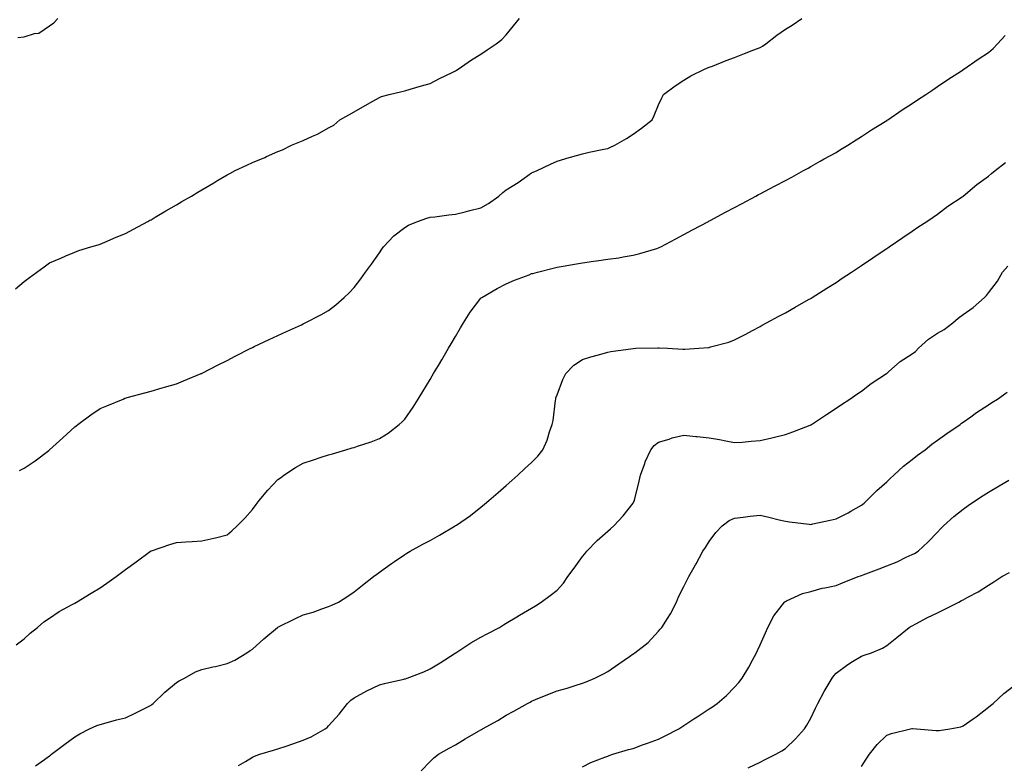
# Model space of a CAD drawing. Units: inches. Extents: x 976403 to 979043, y 7316378 to 7319018.
# Drawn here: x 976726 to 977114, y 7317528 to 7317821 of the extents above; entities that cross this region are included whole.
import ezdxf

# ---------------------------------------------------------------- set-up
doc = ezdxf.new("R2010")
doc.units = ezdxf.units.IN
doc.header["$MEASUREMENT"] = 0
doc.layers.add('Contour_97647316', color=7, linetype='Continuous', true_color=0xa73a74)

msp = doc.modelspace()

# ---------------------------------------------------------------- linework, layer by layer
at = {"layer": 'Contour_97647316'}
for points in [[(976724.67, 7317715.3, 3258), (976728.05, 7317718.2, 3258), (976730.19, 7317719.78, 3258), (976733.04, 7317721.92, 3258), (976735.94, 7317724.03, 3258), (976738.05, 7317725.65, 3258), (976742.49, 7317727.48, 3258), (976744.42, 7317728.29, 3258), (976748.05, 7317729.81, 3258), (976749.56, 7317730.41, 3258), (976754.38, 7317731.92, 3258), (976757.23, 7317732.74, 3258), (976758.05, 7317732.99, 3258), (976759.89, 7317733.76, 3258), (976764.31, 7317735.66, 3258), (976768.05, 7317737.15, 3258), (976771.09, 7317738.89, 3258), (976776.8, 7317741.92, 3258), (976777.62, 7317742.35, 3258), (976778.05, 7317742.56, 3258), (976779.66, 7317743.53, 3258), (976783.89, 7317746.08, 3258), (976788.05, 7317748.51, 3258), (976790.26, 7317749.71, 3258), (976794.03, 7317751.92, 3258), (976796.51, 7317753.46, 3258), (976798.05, 7317754.41, 3258), (976802.82, 7317757.15, 3258), (976804.03, 7317757.9, 3258), (976808.05, 7317760.34, 3258), (976809.14, 7317760.83, 3258), (976811.17, 7317761.92, 3258), (976815.81, 7317764.15, 3258), (976818.05, 7317765.16, 3258), (976822.85, 7317767.11, 3258), (976823.6, 7317767.47, 3258), (976828.05, 7317769.49, 3258), (976829.86, 7317770.11, 3258), (976833.46, 7317771.92, 3258), (976836.75, 7317773.22, 3258), (976838.05, 7317773.87, 3258), (976841.63, 7317775.5, 3258), (976843.66, 7317776.31, 3258), (976848.05, 7317778.75, 3258), (976850.05, 7317779.91, 3258), (976852.52, 7317781.92, 3258), (976856.05, 7317783.92, 3258), (976858.05, 7317785.13, 3258), (976862.43, 7317787.54, 3258), (976865.41, 7317789.28, 3258), (976868.05, 7317790.8, 3258), (976868.85, 7317791.12, 3258), (976871.92, 7317791.92, 3258), (976876.88, 7317793.1, 3258), (976878.05, 7317793.43, 3258), (976880.19, 7317794.05, 3258), (976884.67, 7317795.29, 3258), (976888.05, 7317796.31, 3258), (976891.68, 7317798.28, 3258), (976896.68, 7317800.56, 3258), (976898.05, 7317801.22, 3258), (976898.48, 7317801.49, 3258), (976899.1, 7317801.92, 3258), (976904.37, 7317805.6, 3258), (976908.05, 7317807.81, 3258), (976910.48, 7317809.48, 3258), (976914.07, 7317811.92, 3258), (976916.37, 7317813.6, 3258), (976918.05, 7317815.41, 3258), (976920.92, 7317819.04, 3258), (976923.22, 7317821.92, 3258)], [(976725.57, 7317814.4, 3259), (976728.05, 7317814.63, 3259), (976732.08, 7317815.96, 3259), (976733.87, 7317816.1, 3259), (976738.05, 7317819, 3259), (976739.8, 7317820.17, 3259), (976741.32, 7317821.92, 3259)], [(976726.25, 7317643.71, 3257), (976728.05, 7317644.64, 3257), (976732.4, 7317647.57, 3257), (976737.83, 7317651.7, 3257), (976738.05, 7317651.86, 3257), (976738.11, 7317651.92, 3257), (976743.32, 7317656.65, 3257), (976748.05, 7317660.97, 3257), (976748.58, 7317661.39, 3257), (976749.27, 7317661.92, 3257), (976754.35, 7317665.63, 3257), (976758.05, 7317668.14, 3257), (976760.67, 7317669.3, 3257), (976767.08, 7317671.92, 3257), (976767.77, 7317672.2, 3257), (976768.05, 7317672.31, 3257), (976768.59, 7317672.46, 3257), (976775.58, 7317674.4, 3257), (976778.05, 7317675.08, 3257), (976782.42, 7317676.29, 3257), (976783.41, 7317676.56, 3257), (976788.05, 7317677.89, 3257), (976790.9, 7317679.07, 3257), (976797.88, 7317681.92, 3257), (976798, 7317681.97, 3257), (976798.05, 7317681.98, 3257), (976798.19, 7317682.05, 3257), (976804.56, 7317685.41, 3257), (976808.05, 7317687.11, 3257), (976811.15, 7317688.82, 3257), (976817.37, 7317691.92, 3257), (976817.82, 7317692.15, 3257), (976818.05, 7317692.26, 3257), (976818.69, 7317692.56, 3257), (976824.58, 7317695.39, 3257), (976828.05, 7317696.98, 3257), (976831.45, 7317698.52, 3257), (976837.34, 7317701.21, 3257), (976838.05, 7317701.53, 3257), (976838.31, 7317701.66, 3257), (976838.85, 7317701.92, 3257), (976844.92, 7317705.04, 3257), (976848.05, 7317706.81, 3257), (976850.91, 7317709.05, 3257), (976854.12, 7317711.92, 3257), (976856.15, 7317713.82, 3257), (976858.05, 7317715.82, 3257), (976860.71, 7317719.27, 3257), (976862.64, 7317721.92, 3257), (976864.9, 7317725.07, 3257), (976868.05, 7317729.5, 3257), (976869.01, 7317730.96, 3257), (976869.64, 7317731.92, 3257), (976873.7, 7317736.27, 3257), (976878.05, 7317739.54, 3257), (976879.56, 7317740.41, 3257), (976883.11, 7317741.92, 3257), (976886.71, 7317743.25, 3257), (976888.05, 7317743.59, 3257), (976889.9, 7317743.77, 3257), (976895.41, 7317744.56, 3257), (976898.05, 7317744.78, 3257), (976901.89, 7317745.75, 3257), (976903.76, 7317746.21, 3257), (976908.05, 7317747.33, 3257), (976910.99, 7317748.98, 3257), (976915.16, 7317751.92, 3257), (976916.68, 7317753.29, 3257), (976918.05, 7317754.41, 3257), (976922.73, 7317757.24, 3257), (976925.13, 7317759.01, 3257), (976928.05, 7317761.07, 3257), (976928.67, 7317761.3, 3257), (976930.17, 7317761.92, 3257), (976935.5, 7317764.47, 3257), (976938.05, 7317765.66, 3257), (976942.84, 7317767.14, 3257), (976943.39, 7317767.26, 3257), (976948.05, 7317768.52, 3257), (976950.76, 7317769.21, 3257), (976956.48, 7317770.35, 3257), (976958.05, 7317770.71, 3257), (976958.89, 7317771.08, 3257), (976960.82, 7317771.92, 3257), (976965.43, 7317774.53, 3257), (976968.05, 7317776.26, 3257), (976971.3, 7317778.66, 3257), (976975.51, 7317781.92, 3257), (976976.3, 7317783.67, 3257), (976978.05, 7317787.87, 3257), (976979.32, 7317790.65, 3257), (976980.06, 7317791.92, 3257), (976984.57, 7317795.4, 3257), (976988.05, 7317797.64, 3257), (976990.74, 7317799.23, 3257), (976996.13, 7317801.92, 3257), (976998.05, 7317802.67, 3257), (976999.28, 7317803.16, 3257), (977004.7, 7317805.27, 3257), (977008.05, 7317806.57, 3257), (977011.9, 7317808.07, 3257), (977015.67, 7317809.53, 3257), (977018.05, 7317810.46, 3257), (977019.01, 7317810.96, 3257), (977020.3, 7317811.92, 3257), (977024.66, 7317815.31, 3257), (977028.05, 7317817.72, 3257), (977030.74, 7317819.23, 3257), (977034.5, 7317821.92, 3257)], [(976724.94, 7317575.03, 3256), (976728.05, 7317577.42, 3256), (976730.36, 7317579.61, 3256), (976733.32, 7317581.92, 3256), (976735.86, 7317584.11, 3256), (976738.05, 7317585.59, 3256), (976741.85, 7317588.13, 3256), (976747.04, 7317590.91, 3256), (976748.05, 7317591.49, 3256), (976748.75, 7317591.92, 3256), (976754.51, 7317595.46, 3256), (976758.05, 7317597.57, 3256), (976760.62, 7317599.35, 3256), (976764.33, 7317601.92, 3256), (976766.43, 7317603.54, 3256), (976768.05, 7317604.79, 3256), (976772.16, 7317607.81, 3256), (976777.85, 7317611.92, 3256), (976777.96, 7317612.01, 3256), (976778.05, 7317612.06, 3256), (976778.26, 7317612.13, 3256), (976785.42, 7317614.54, 3256), (976788.05, 7317615.33, 3256), (976791.73, 7317615.6, 3256), (976794.24, 7317615.73, 3256), (976798.05, 7317616.03, 3256), (976802.85, 7317617.12, 3256), (976803.4, 7317617.27, 3256), (976808.05, 7317618.45, 3256), (976809.95, 7317620.02, 3256), (976811.98, 7317621.92, 3256), (976814.97, 7317625, 3256), (976818.05, 7317628.4, 3256), (976819.55, 7317630.42, 3256), (976820.64, 7317631.92, 3256), (976824.03, 7317635.95, 3256), (976828.05, 7317640.17, 3256), (976829.04, 7317640.93, 3256), (976830.37, 7317641.92, 3256), (976835.04, 7317644.92, 3256), (976838.05, 7317646.63, 3256), (976842.03, 7317647.94, 3256), (976845.1, 7317648.98, 3256), (976848.05, 7317649.96, 3256), (976849.58, 7317650.39, 3256), (976854.88, 7317651.92, 3256), (976857.34, 7317652.64, 3256), (976858.05, 7317652.85, 3256), (976859.49, 7317653.36, 3256), (976864.87, 7317655.11, 3256), (976868.05, 7317656.35, 3256), (976871.45, 7317658.52, 3256), (976875.84, 7317661.92, 3256), (976877.03, 7317662.94, 3256), (976878.05, 7317664.01, 3256), (976881.31, 7317668.66, 3256), (976883.28, 7317671.92, 3256), (976885.11, 7317674.85, 3256), (976888.05, 7317679.66, 3256), (976888.91, 7317681.07, 3256), (976889.39, 7317681.92, 3256), (976891.3, 7317685.18, 3256), (976892.6, 7317687.37, 3256), (976895.29, 7317691.92, 3256), (976896.31, 7317693.66, 3256), (976898.05, 7317696.62, 3256), (976900.01, 7317699.95, 3256), (976901.17, 7317701.92, 3256), (976903.88, 7317706.09, 3256), (976908.05, 7317711.62, 3256), (976908.19, 7317711.78, 3256), (976908.36, 7317711.92, 3256), (976914.47, 7317715.5, 3256), (976918.05, 7317717.26, 3256), (976921.24, 7317718.73, 3256), (976927.05, 7317720.92, 3256), (976928.05, 7317721.33, 3256), (976928.53, 7317721.44, 3256), (976930.41, 7317721.92, 3256), (976936.5, 7317723.47, 3256), (976938.05, 7317723.89, 3256), (976940.45, 7317724.32, 3256), (976944.88, 7317725.09, 3256), (976948.05, 7317725.66, 3256), (976952.37, 7317726.24, 3256), (976953.58, 7317726.4, 3256), (976958.05, 7317727.01, 3256), (976962.36, 7317727.61, 3256), (976964.1, 7317727.97, 3256), (976968.05, 7317728.59, 3256), (976970.75, 7317729.22, 3256), (976977.42, 7317731.3, 3256), (976978.05, 7317731.47, 3256), (976978.37, 7317731.6, 3256), (976979.01, 7317731.92, 3256), (976984.9, 7317735.07, 3256), (976988.05, 7317736.77, 3256), (976991.41, 7317738.57, 3256), (976997.72, 7317741.92, 3256), (976997.93, 7317742.04, 3256), (976998.05, 7317742.1, 3256), (976998.43, 7317742.3, 3256), (977004.46, 7317745.51, 3256), (977008.05, 7317747.44, 3256), (977010.97, 7317749, 3256), (977016.43, 7317751.92, 3256), (977017.49, 7317752.48, 3256), (977018.05, 7317752.77, 3256), (977019.86, 7317753.73, 3256), (977024.04, 7317755.93, 3256), (977028.05, 7317758.08, 3256), (977030.56, 7317759.41, 3256), (977035.19, 7317761.92, 3256), (977037.01, 7317762.96, 3256), (977038.05, 7317763.55, 3256), (977041.79, 7317765.66, 3256), (977043.39, 7317766.58, 3256), (977048.05, 7317769.13, 3256), (977049.77, 7317770.2, 3256), (977052.67, 7317771.92, 3256), (977055.9, 7317774.07, 3256), (977058.05, 7317775.33, 3256), (977062.01, 7317777.97, 3256), (977067.43, 7317781.3, 3256), (977068.05, 7317781.69, 3256), (977068.19, 7317781.78, 3256), (977068.41, 7317781.92, 3256), (977074.09, 7317785.88, 3256), (977078.05, 7317788.38, 3256), (977080.15, 7317789.82, 3256), (977083.43, 7317791.92, 3256), (977086.14, 7317793.83, 3256), (977088.05, 7317795.04, 3256), (977092.1, 7317797.87, 3256), (977097.42, 7317801.29, 3256), (977098.05, 7317801.7, 3256), (977098.18, 7317801.79, 3256), (977098.38, 7317801.92, 3256), (977104.09, 7317805.88, 3256), (977108.05, 7317808.48, 3256), (977109.97, 7317810, 3256), (977111.7, 7317811.92, 3256), (977114.73, 7317815.24, 3256)], [(976732.55, 7317527.42, 3255), (976736.03, 7317529.9, 3255), (976738.05, 7317531.34, 3255), (976738.38, 7317531.58, 3255), (976738.86, 7317531.92, 3255), (976744.07, 7317535.9, 3255), (976748.05, 7317538.76, 3255), (976749.97, 7317540, 3255), (976753.78, 7317541.92, 3255), (976756.73, 7317543.23, 3255), (976758.05, 7317543.67, 3255), (976760.4, 7317544.28, 3255), (976764.41, 7317545.56, 3255), (976768.05, 7317546.34, 3255), (976771.87, 7317548.11, 3255), (976776.8, 7317550.67, 3255), (976778.05, 7317551.29, 3255), (976778.43, 7317551.53, 3255), (976778.9, 7317551.92, 3255), (976783.56, 7317556.41, 3255), (976788.05, 7317560.2, 3255), (976789.15, 7317560.81, 3255), (976791.24, 7317561.92, 3255), (976795.58, 7317564.4, 3255), (976798.05, 7317565.29, 3255), (976802.46, 7317566.33, 3255), (976803.41, 7317566.55, 3255), (976808.05, 7317567.66, 3255), (976811.02, 7317568.95, 3255), (976815.8, 7317571.92, 3255), (976817.16, 7317572.81, 3255), (976818.05, 7317573.39, 3255), (976822.56, 7317577.41, 3255), (976827.87, 7317581.92, 3255), (976827.98, 7317581.99, 3255), (976828.05, 7317582.03, 3255), (976828.27, 7317582.14, 3255), (976834.67, 7317585.3, 3255), (976838.05, 7317586.83, 3255), (976841.99, 7317587.98, 3255), (976845.36, 7317589.24, 3255), (976848.05, 7317590.12, 3255), (976849.34, 7317590.63, 3255), (976851.93, 7317591.92, 3255), (976855.68, 7317594.29, 3255), (976858.05, 7317595.91, 3255), (976861.42, 7317598.55, 3255), (976865.77, 7317601.92, 3255), (976867.05, 7317602.92, 3255), (976868.05, 7317603.67, 3255), (976872.86, 7317607.11, 3255), (976874.05, 7317607.91, 3255), (976878.05, 7317610.68, 3255), (976878.81, 7317611.15, 3255), (976880.13, 7317611.92, 3255), (976885.22, 7317614.75, 3255), (976888.05, 7317616.22, 3255), (976891.76, 7317618.21, 3255), (976897.89, 7317621.92, 3255), (976897.99, 7317621.98, 3255), (976898.05, 7317622.02, 3255), (976898.38, 7317622.25, 3255), (976903.97, 7317626, 3255), (976908.05, 7317629.29, 3255), (976909.48, 7317630.49, 3255), (976911.23, 7317631.92, 3255), (976914.92, 7317635.05, 3255), (976918.05, 7317637.81, 3255), (976920.22, 7317639.75, 3255), (976922.62, 7317641.92, 3255), (976925.41, 7317644.56, 3255), (976928.05, 7317646.92, 3255), (976930.5, 7317649.47, 3255), (976932.48, 7317651.92, 3255), (976934.23, 7317655.74, 3255), (976935.12, 7317658.99, 3255), (976936.17, 7317661.92, 3255), (976936.49, 7317663.49, 3255), (976937.43, 7317671.31, 3255), (976937.55, 7317671.92, 3255), (976937.65, 7317672.33, 3255), (976938.05, 7317673.57, 3255), (976940.33, 7317679.64, 3255), (976941.55, 7317681.92, 3255), (976944.71, 7317685.26, 3255), (976948.05, 7317687.5, 3255), (976951.39, 7317688.58, 3255), (976955.89, 7317689.76, 3255), (976958.05, 7317690.4, 3255), (976959.31, 7317690.67, 3255), (976968.02, 7317691.89, 3255), (976968.05, 7317691.9, 3255), (976968.08, 7317691.9, 3255), (976969.05, 7317691.92, 3255), (976977.83, 7317692.14, 3255), (976978.27, 7317692.14, 3255), (976981.6, 7317691.92, 3255), (976987.67, 7317691.53, 3255), (976988.05, 7317691.51, 3255), (976988.45, 7317691.51, 3255), (976993.96, 7317691.92, 3255), (976997.74, 7317692.23, 3255), (976998.05, 7317692.28, 3255), (976998.58, 7317692.44, 3255), (977005.7, 7317694.27, 3255), (977008.05, 7317695.2, 3255), (977012.42, 7317697.54, 3255), (977015.1, 7317698.97, 3255), (977018.05, 7317700.54, 3255), (977018.95, 7317701.03, 3255), (977020.61, 7317701.92, 3255), (977025.45, 7317704.52, 3255), (977028.05, 7317705.9, 3255), (977031.88, 7317708.09, 3255), (977037.22, 7317711.09, 3255), (977038.05, 7317711.56, 3255), (977038.27, 7317711.7, 3255), (977038.62, 7317711.92, 3255), (977044.38, 7317715.6, 3255), (977048.05, 7317717.88, 3255), (977050.47, 7317719.5, 3255), (977054.1, 7317721.92, 3255), (977056.47, 7317723.5, 3255), (977058.05, 7317724.54, 3255), (977062.45, 7317727.52, 3255), (977066.16, 7317730.03, 3255), (977068.05, 7317731.31, 3255), (977068.41, 7317731.56, 3255), (977068.95, 7317731.92, 3255), (977074.38, 7317735.6, 3255), (977078.05, 7317738.08, 3255), (977080.3, 7317739.67, 3255), (977083.79, 7317741.92, 3255), (977086.35, 7317743.62, 3255), (977088.05, 7317744.74, 3255), (977092.09, 7317747.88, 3255), (977097.72, 7317751.59, 3255), (977098.05, 7317751.81, 3255), (977098.11, 7317751.87, 3255), (977098.18, 7317751.92, 3255), (977103.54, 7317756.44, 3255), (977108.05, 7317759.74, 3255), (977109.23, 7317760.74, 3255), (977110.77, 7317761.92, 3255), (977114.79, 7317765.19, 3255)], [(976812.47, 7317527.5, 3254), (976815.26, 7317529.12, 3254), (976818.05, 7317530.84, 3254), (976818.79, 7317531.18, 3254), (976820.99, 7317531.92, 3254), (976826.38, 7317533.59, 3254), (976828.05, 7317534.09, 3254), (976831.3, 7317535.17, 3254), (976833.93, 7317536.04, 3254), (976838.05, 7317537.43, 3254), (976841.16, 7317538.81, 3254), (976846.63, 7317541.92, 3254), (976847.44, 7317542.52, 3254), (976848.05, 7317543.1, 3254), (976852.2, 7317547.77, 3254), (976855.48, 7317551.92, 3254), (976856.74, 7317553.23, 3254), (976858.05, 7317554.22, 3254), (976863.05, 7317556.92, 3254), (976868.05, 7317559.27, 3254), (976870.11, 7317559.85, 3254), (976877.63, 7317561.5, 3254), (976878.05, 7317561.61, 3254), (976878.29, 7317561.68, 3254), (976879.04, 7317561.92, 3254), (976885.58, 7317564.39, 3254), (976888.05, 7317565.54, 3254), (976891.95, 7317568.02, 3254), (976897.92, 7317571.79, 3254), (976898.05, 7317571.88, 3254), (976898.12, 7317571.92, 3254), (976904.13, 7317575.84, 3254), (976908.05, 7317578.01, 3254), (976910.54, 7317579.43, 3254), (976915.37, 7317581.92, 3254), (976917.02, 7317582.95, 3254), (976918.05, 7317583.54, 3254), (976922.2, 7317586.07, 3254), (976923.25, 7317586.72, 3254), (976928.05, 7317589.51, 3254), (976929.54, 7317590.43, 3254), (976931.78, 7317591.92, 3254), (976935.41, 7317594.56, 3254), (976938.05, 7317596.61, 3254), (976940.61, 7317599.36, 3254), (976942.32, 7317601.92, 3254), (976944.75, 7317605.23, 3254), (976948.05, 7317609.81, 3254), (976949.02, 7317610.96, 3254), (976949.8, 7317611.92, 3254), (976953.82, 7317616.15, 3254), (976958.05, 7317619.87, 3254), (976959.15, 7317620.82, 3254), (976960.49, 7317621.92, 3254), (976964.09, 7317625.88, 3254), (976968.05, 7317630.92, 3254), (976968.39, 7317631.58, 3254), (976968.56, 7317631.92, 3254), (976968.72, 7317632.59, 3254), (976970.39, 7317639.58, 3254), (976970.99, 7317641.92, 3254), (976972.65, 7317646.52, 3254), (976972.83, 7317647.14, 3254), (976975.04, 7317651.92, 3254), (976976.32, 7317653.65, 3254), (976978.05, 7317654.9, 3254), (976982.29, 7317656.16, 3254), (976983.38, 7317656.59, 3254), (976988.05, 7317657.64, 3254), (976992.8, 7317657.18, 3254), (976993.26, 7317657.13, 3254), (976998.05, 7317656.66, 3254), (977002.15, 7317656.02, 3254), (977004.55, 7317655.42, 3254), (977008.05, 7317654.77, 3254), (977011.08, 7317654.94, 3254), (977014.6, 7317655.36, 3254), (977018.05, 7317655.54, 3254), (977022.73, 7317656.59, 3254), (977023.27, 7317656.7, 3254), (977028.05, 7317657.89, 3254), (977031, 7317658.97, 3254), (977037.79, 7317661.65, 3254), (977038.05, 7317661.75, 3254), (977038.16, 7317661.81, 3254), (977038.34, 7317661.92, 3254), (977044.19, 7317665.77, 3254), (977048.05, 7317668.29, 3254), (977050.21, 7317669.77, 3254), (977053.48, 7317671.92, 3254), (977056.17, 7317673.8, 3254), (977058.05, 7317675.07, 3254), (977061.88, 7317678.09, 3254), (977067.88, 7317681.92, 3254), (977068.05, 7317682.04, 3254), (977068.88, 7317682.76, 3254), (977073.32, 7317686.65, 3254), (977078.05, 7317689.74, 3254), (977079.32, 7317690.65, 3254), (977080.53, 7317691.92, 3254), (977084.41, 7317695.57, 3254), (977088.05, 7317697.91, 3254), (977090.59, 7317699.38, 3254), (977094.03, 7317701.92, 3254), (977096.15, 7317703.82, 3254), (977098.05, 7317705.3, 3254), (977102.01, 7317707.96, 3254), (977106.54, 7317711.92, 3254), (977107.25, 7317712.72, 3254), (977108.05, 7317713.83, 3254), (977111.59, 7317718.38, 3254), (977113.67, 7317721.92, 3254), (977115.66, 7317724.31, 3254)], [(976884.54, 7317525.43, 3253), (976888.05, 7317529.09, 3253), (976889.51, 7317530.47, 3253), (976891.33, 7317531.92, 3253), (976895.61, 7317534.36, 3253), (976898.05, 7317535.7, 3253), (976901.92, 7317538.05, 3253), (976907.09, 7317540.97, 3253), (976908.05, 7317541.51, 3253), (976908.31, 7317541.65, 3253), (976908.72, 7317541.92, 3253), (976914.74, 7317545.23, 3253), (976918.05, 7317547.3, 3253), (976921.09, 7317548.88, 3253), (976926.46, 7317551.92, 3253), (976927.44, 7317552.52, 3253), (976928.05, 7317552.86, 3253), (976929.62, 7317553.49, 3253), (976934.44, 7317555.53, 3253), (976938.05, 7317556.88, 3253), (976942, 7317557.98, 3253), (976945.16, 7317559.03, 3253), (976948.05, 7317559.9, 3253), (976949.52, 7317560.45, 3253), (976952.91, 7317561.92, 3253), (976956.38, 7317563.59, 3253), (976958.05, 7317564.57, 3253), (976962.42, 7317567.55, 3253), (976966.58, 7317570.44, 3253), (976968.05, 7317571.47, 3253), (976968.32, 7317571.65, 3253), (976968.72, 7317571.92, 3253), (976974.01, 7317575.97, 3253), (976978.05, 7317580.42, 3253), (976978.75, 7317581.21, 3253), (976979.36, 7317581.92, 3253), (976981.57, 7317585.44, 3253), (976982.76, 7317587.22, 3253), (976985.15, 7317591.92, 3253), (976985.95, 7317594.02, 3253), (976988.05, 7317598.07, 3253), (976989.36, 7317600.61, 3253), (976990.04, 7317601.92, 3253), (976992.65, 7317606.52, 3253), (976992.94, 7317607.03, 3253), (976995.57, 7317611.92, 3253), (976996.57, 7317613.4, 3253), (976998.05, 7317615.76, 3253), (977000.62, 7317619.35, 3253), (977003.1, 7317621.92, 3253), (977005.92, 7317624.05, 3253), (977008.05, 7317624.95, 3253), (977011.43, 7317625.3, 3253), (977014.21, 7317625.76, 3253), (977018.05, 7317626.11, 3253), (977021.47, 7317625.33, 3253), (977025.63, 7317624.34, 3253), (977028.05, 7317623.78, 3253), (977029.73, 7317623.59, 3253), (977037.37, 7317622.6, 3253), (977038.05, 7317622.52, 3253), (977038.83, 7317622.7, 3253), (977045.74, 7317624.23, 3253), (977048.05, 7317624.77, 3253), (977052.85, 7317627.12, 3253), (977053.83, 7317627.7, 3253), (977058.05, 7317630.08, 3253), (977059.06, 7317630.91, 3253), (977060.12, 7317631.92, 3253), (977064.1, 7317635.86, 3253), (977068.05, 7317639.32, 3253), (977069.37, 7317640.6, 3253), (977070.81, 7317641.92, 3253), (977074.57, 7317645.4, 3253), (977078.05, 7317648.15, 3253), (977080.17, 7317649.8, 3253), (977083.08, 7317651.92, 3253), (977085.81, 7317654.16, 3253), (977088.05, 7317655.69, 3253), (977091.64, 7317658.33, 3253), (977096.89, 7317661.92, 3253), (977097.52, 7317662.45, 3253), (977098.05, 7317662.79, 3253), (977101.11, 7317664.97, 3253), (977103.35, 7317666.62, 3253), (977108.05, 7317669.66, 3253), (977109.44, 7317670.54, 3253), (977111.59, 7317671.92, 3253), (977115.4, 7317674.57, 3253)], [(976948.05, 7317526.91, 3252), (976951.32, 7317528.64, 3252), (976956.85, 7317530.72, 3252), (976958.05, 7317531.24, 3252), (976958.55, 7317531.43, 3252), (976960.1, 7317531.92, 3252), (976966.21, 7317533.75, 3252), (976968.05, 7317534.24, 3252), (976971.71, 7317535.59, 3252), (976973.68, 7317536.29, 3252), (976978.05, 7317537.92, 3252), (976980.74, 7317539.23, 3252), (976986.09, 7317541.92, 3252), (976987.26, 7317542.71, 3252), (976988.05, 7317543.21, 3252), (976992, 7317545.87, 3252), (976993.26, 7317546.71, 3252), (976998.05, 7317549.84, 3252), (976999.3, 7317550.67, 3252), (977001.12, 7317551.92, 3252), (977004.85, 7317555.12, 3252), (977008.05, 7317558.37, 3252), (977009.7, 7317560.27, 3252), (977010.98, 7317561.92, 3252), (977013.67, 7317566.3, 3252), (977015.07, 7317568.95, 3252), (977016.72, 7317571.92, 3252), (977017.12, 7317572.85, 3252), (977018.05, 7317575, 3252), (977020.15, 7317579.82, 3252), (977021.12, 7317581.92, 3252), (977023.53, 7317586.44, 3252), (977026.81, 7317590.68, 3252), (977027.72, 7317591.92, 3252), (977027.89, 7317592.08, 3252), (977028.05, 7317592.17, 3252), (977028.45, 7317592.33, 3252), (977034.75, 7317595.22, 3252), (977038.05, 7317596.12, 3252), (977042.61, 7317597.36, 3252), (977043.64, 7317597.5, 3252), (977048.05, 7317598.47, 3252), (977050.54, 7317599.43, 3252), (977056.8, 7317601.92, 3252), (977057.71, 7317602.26, 3252), (977058.05, 7317602.35, 3252), (977058.75, 7317602.62, 3252), (977065.02, 7317604.95, 3252), (977068.05, 7317606.14, 3252), (977072.15, 7317607.82, 3252), (977075.71, 7317609.57, 3252), (977078.05, 7317610.66, 3252), (977078.91, 7317611.06, 3252), (977080.35, 7317611.92, 3252), (977084.37, 7317615.6, 3252), (977088.05, 7317619.48, 3252), (977089.2, 7317620.77, 3252), (977090.35, 7317621.92, 3252), (977094.41, 7317625.57, 3252), (977098.05, 7317628.55, 3252), (977100.03, 7317629.94, 3252), (977102.95, 7317631.92, 3252), (977106.05, 7317633.92, 3252), (977108.05, 7317635.24, 3252), (977112.32, 7317637.66, 3252), (977116.06, 7317639.93, 3252)], [(977013.34, 7317526.63, 3251), (977018.05, 7317528.84, 3251), (977020.14, 7317529.83, 3251), (977024.25, 7317531.92, 3251), (977026.7, 7317533.27, 3251), (977028.05, 7317534.25, 3251), (977032, 7317537.98, 3251), (977035.52, 7317541.92, 3251), (977036.54, 7317543.44, 3251), (977038.05, 7317546.15, 3251), (977039.93, 7317550.04, 3251), (977040.83, 7317551.92, 3251), (977043.31, 7317556.66, 3251), (977044.17, 7317558.04, 3251), (977046.49, 7317561.92, 3251), (977047.1, 7317562.86, 3251), (977048.05, 7317563.92, 3251), (977052.67, 7317567.3, 3251), (977054.56, 7317568.43, 3251), (977058.05, 7317570.63, 3251), (977059.04, 7317570.94, 3251), (977062.03, 7317571.92, 3251), (977066.29, 7317573.68, 3251), (977068.05, 7317574.78, 3251), (977071.97, 7317578, 3251), (977076.87, 7317581.92, 3251), (977077.62, 7317582.35, 3251), (977078.05, 7317582.57, 3251), (977079.41, 7317583.27, 3251), (977084.11, 7317585.86, 3251), (977088.05, 7317587.65, 3251), (977090.9, 7317589.07, 3251), (977096.35, 7317591.92, 3251), (977097.5, 7317592.47, 3251), (977098.05, 7317592.79, 3251), (977099.98, 7317593.86, 3251), (977104.08, 7317595.89, 3251), (977108.05, 7317598.59, 3251), (977110.14, 7317599.83, 3251), (977113.39, 7317601.92, 3251), (977116.39, 7317603.58, 3251)], [(977058.05, 7317527.1, 3250), (977059.93, 7317530.04, 3250), (977061.19, 7317531.92, 3250), (977064.16, 7317535.81, 3250), (977068.05, 7317539.44, 3250), (977069.83, 7317540.15, 3250), (977077.35, 7317541.92, 3250), (977077.92, 7317542.05, 3250), (977078.05, 7317542.06, 3250), (977078.2, 7317542.07, 3250), (977079.76, 7317541.92, 3250), (977087.42, 7317541.3, 3250), (977088.05, 7317541.29, 3250), (977088.66, 7317541.32, 3250), (977092.92, 7317541.92, 3250), (977097.17, 7317542.8, 3250), (977098.05, 7317543.08, 3250), (977102.01, 7317545.88, 3250), (977103.24, 7317546.73, 3250), (977108.05, 7317550.45, 3250), (977108.84, 7317551.13, 3250), (977109.94, 7317551.92, 3250), (977114.11, 7317555.86, 3250), (977118.05, 7317558.93, 3250)]]:
    msp.add_polyline3d(points, dxfattribs=at)

doc.saveas('drawing.dxf')
